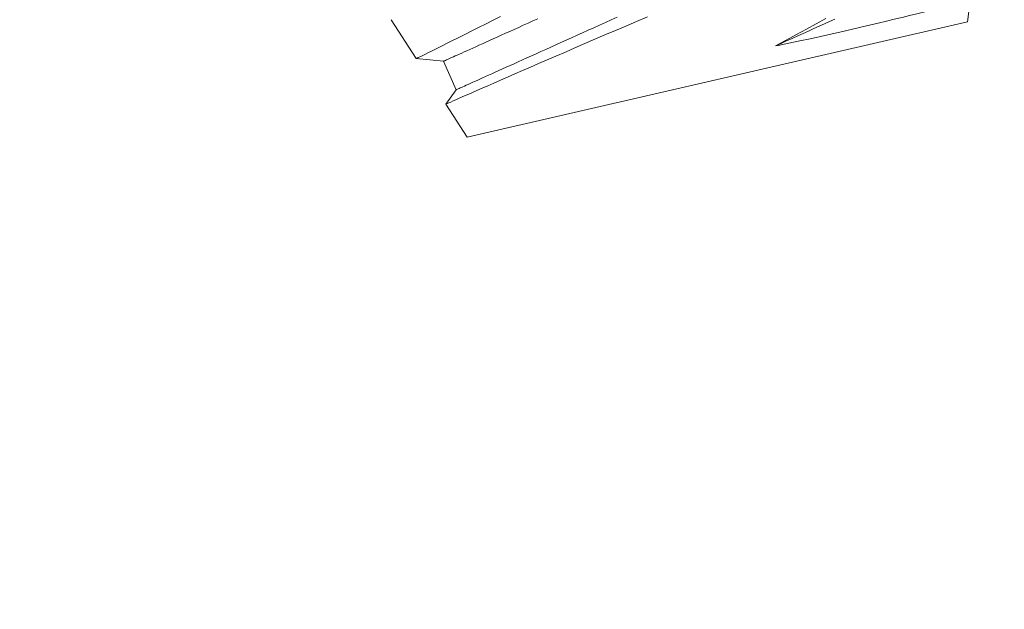
# Model space of a CAD drawing. Extents: x -37.1 to 62.7, y -9.3 to 42.
# Drawn here: x 44.7 to 45.1, y 32.6 to 32.9 of the extents above; entities that cross this region are included whole.
import ezdxf

# ---------------------------------------------------------------- set-up
doc = ezdxf.new("R2010")
doc.units = 0
doc.header["$LTSCALE"] = 0.08
doc.header["$MEASUREMENT"] = 0
doc.layers.get('0').update_dxf_attribs({"linetype": 'CONTINUOUS', "lineweight": 15})
doc.layers.get('DEFPOINTS').update_dxf_attribs({"linetype": 'CONTINUOUS'})
doc.layers.add('Text', color=7, linetype='CONTINUOUS')
doc.styles.add('ROMAND', font='romand.shx', dxfattribs={"oblique": 15})
doc.dimstyles.new('ROMAND', dxfattribs={"dimscale": 4.5, "dimtxt": 0.125, "dimasz": 0.125, "dimexe": 0.0625, "dimexo": 0.0625, "dimgap": 0.0625, "dimtad": 0, "dimtih": 1, "dimtoh": 1, "dimdec": 3, "dimzin": 0, "dimdsep": 46, "dimlunit": 4, "dimtxsty": 'ROMAND', "dimcen": 0, "dimadec": 0, "dimazin": 0, "dimtfac": 1, "dimtdec": 3, "dimtofl": 0, "dimtmove": 0, "dimatfit": 3, "dimfxl": 0, "dimtolj": 1, "dimtzin": 0, "dimarcsym": 0})

# ---------------------------------------------------------------- blocks, each defined once
blk = doc.blocks.new('*D4')
at = {"layer": 'DEFPOINTS', "color": 0}
for p in [(44.73316, 33.39845), (45.01845, 33.39845)]:
    blk.add_point(p, dxfattribs=at)
at = {"layer": 'Text', "color": 0, "lineweight": -2}
blk.add_line((46.14345, 33.39845), (45.58095, 33.39845), dxfattribs=at)
at = {"layer": 'Text', "color": 0}
blk.add_solid([(45.58095, 33.4922), (45.58095, 33.3047), (45.01845, 33.39845)], dxfattribs=at)
at = {"layer": 'Text', "color": 0, "insert": (51.02947, 33.39845), "char_height": 0.5625, "attachment_point": 5, "style": 'ROMAND'}
blk.add_mtext('\\A1;\\A1;{\\H0.7x;\\S1/4;}"-20x 1"\\PS.S. BUTTON SOCKET\\PHEAD CAP SCREW', dxfattribs=at)

msp = doc.modelspace()

# ---------------------------------------------------------------- linework, layer by layer
for p, q in [((45.11245, 32.85622), (45.11382, 32.86732)), ((44.88174, 32.85704), (44.89183, 32.84148)), ((45.11245, 32.85622), (44.91219, 32.8101)), ((44.89185, 32.84148), (44.9027, 32.8404)), ((44.9027, 32.8404), (44.90783, 32.829)), ((44.90783, 32.829), (44.90369, 32.82324)), ((44.90368, 32.82322), (44.91219, 32.8101))]:
    msp.add_line(p, q)
at = {"color": 8, "flags": 128}
for points in [[(44.92551, 32.85829), (44.92258, 32.85681), (44.91977, 32.85539), (44.91707, 32.85403), (44.91409, 32.85253), (44.91127, 32.85112), (44.90862, 32.8498), (44.90614, 32.84857), (44.90424, 32.84762), (44.90246, 32.84674), (44.90082, 32.84592), (44.8993, 32.84517), (44.89792, 32.84449), (44.89648, 32.84378), (44.89524, 32.84316), (44.89418, 32.84264), (44.89332, 32.84221), (44.89263, 32.84188), (44.89216, 32.84164), (44.89189, 32.84151), (44.89185, 32.84149)], [(44.9027, 32.8404), (44.90273, 32.84041), (44.90283, 32.84045), (44.90299, 32.84053), (44.90322, 32.84063), (44.90352, 32.84077), (44.90389, 32.84093), (44.90431, 32.84113), (44.90481, 32.84135), (44.90537, 32.8416), (44.90599, 32.84188), (44.90668, 32.84219), (44.90743, 32.84253), (44.90824, 32.8429), (44.90912, 32.84329), (44.91005, 32.84371), (44.91105, 32.84416), (44.91211, 32.84464), (44.91323, 32.84515), (44.91441, 32.84568), (44.91565, 32.84624), (44.91694, 32.84682), (44.91829, 32.84743), (44.9197, 32.84806), (44.92116, 32.84872), (44.92267, 32.8494), (44.92424, 32.85011), (44.92585, 32.85084), (44.92752, 32.85159), (44.92924, 32.85237), (44.93101, 32.85316), (44.93282, 32.85398), (44.93468, 32.85482), (44.93658, 32.85568), (44.93853, 32.85656), (44.94051, 32.85745)], [(44.9037, 32.82323), (44.90372, 32.82324), (44.90394, 32.82333), (44.90435, 32.82352), (44.90493, 32.82377), (44.90568, 32.82411), (44.90662, 32.82452), (44.90772, 32.82501), (44.90904, 32.82559), (44.91054, 32.82625), (44.91221, 32.82699), (44.91406, 32.8278), (44.91603, 32.82867), (44.91815, 32.8296), (44.92044, 32.8306), (44.92286, 32.83167), (44.92552, 32.83283), (44.92832, 32.83405), (44.93127, 32.83534), (44.93435, 32.83668), (44.93752, 32.83806), (44.94081, 32.83949), (44.94423, 32.84097), (44.94775, 32.84249), (44.95149, 32.84411), (44.95533, 32.84576), (44.95927, 32.84746), (44.9633, 32.84919), (44.96736, 32.85094), (44.97151, 32.85271), (44.97572, 32.85451), (44.97999, 32.85633), (44.98443, 32.85822)], [(44.90783, 32.829), (44.90787, 32.82902), (44.90797, 32.82906), (44.90813, 32.82914), (44.90836, 32.82924), (44.90866, 32.82937), (44.90903, 32.82954), (44.90945, 32.82973), (44.90995, 32.82995), (44.91051, 32.83021), (44.91113, 32.83049), (44.91182, 32.8308), (44.91257, 32.83113), (44.91338, 32.8315), (44.91426, 32.8319), (44.91519, 32.83232), (44.91619, 32.83277), (44.91725, 32.83325), (44.91837, 32.83375), (44.91955, 32.83428), (44.92078, 32.83484), (44.92208, 32.83543), (44.92343, 32.83603), (44.92483, 32.83667), (44.9263, 32.83733), (44.92781, 32.83801), (44.92938, 32.83872), (44.93099, 32.83945), (44.93266, 32.8402), (44.93438, 32.84097), (44.93615, 32.84177), (44.93796, 32.84259), (44.93982, 32.84343), (44.94172, 32.84428), (44.94366, 32.84516), (44.94565, 32.84606), (44.94768, 32.84697), (44.94975, 32.8479), (44.95185, 32.84885), (44.95399, 32.84982), (44.95616, 32.8508), (44.95837, 32.8518), (44.96061, 32.85281), (44.96288, 32.85383), (44.96518, 32.85487), (44.9675, 32.85591), (44.96985, 32.85698), (44.97223, 32.85805)], [(45.03553, 32.84653), (45.03664, 32.84675), (45.04098, 32.84764), (45.04526, 32.84854), (45.04947, 32.84944), (45.0536, 32.85034), (45.05777, 32.85126), (45.06184, 32.85219), (45.06581, 32.8531), (45.06966, 32.85399), (45.0732, 32.85483), (45.07663, 32.85564), (45.07993, 32.85644), (45.08311, 32.85721), (45.08624, 32.85798), (45.08924, 32.85872), (45.09208, 32.85943), (45.09476, 32.8601), (45.09623, 32.86047), (45.09764, 32.86083)], [(45.05566, 32.85747), (45.05183, 32.85537), (45.04794, 32.85324), (45.04401, 32.8511), (45.03979, 32.84882), (45.03553, 32.84653)], [(45.03553, 32.84653), (45.03779, 32.84754), (45.04003, 32.84856), (45.04225, 32.84956), (45.04446, 32.85055), (45.04665, 32.85154), (45.04881, 32.85252), (45.05095, 32.85348), (45.05307, 32.85444), (45.05516, 32.85538), (45.05723, 32.85631), (45.05927, 32.85723)]]:
    msp.add_lwpolyline(points, dxfattribs=at)

# ---------------------------------------------------------------- dimensions: what is measured, and where the dimension line sits
at = {"layer": 'Text'}
dim = msp.add_diameter_dim_2p(p1=(44.73316, 33.39845), p2=(45.01845, 33.39845), text='\\A1;{\\H0.7x;\\S1/4;}"-20x 1"\\PS.S. BUTTON SOCKET\\PHEAD CAP SCREW', dimstyle='ROMAND', dxfattribs=at)
dim.commit()
dim.dimension.update_dxf_attribs({"geometry": '*D4', "text_midpoint": (51.02947, 33.39845)})

doc.saveas('drawing.dxf')
